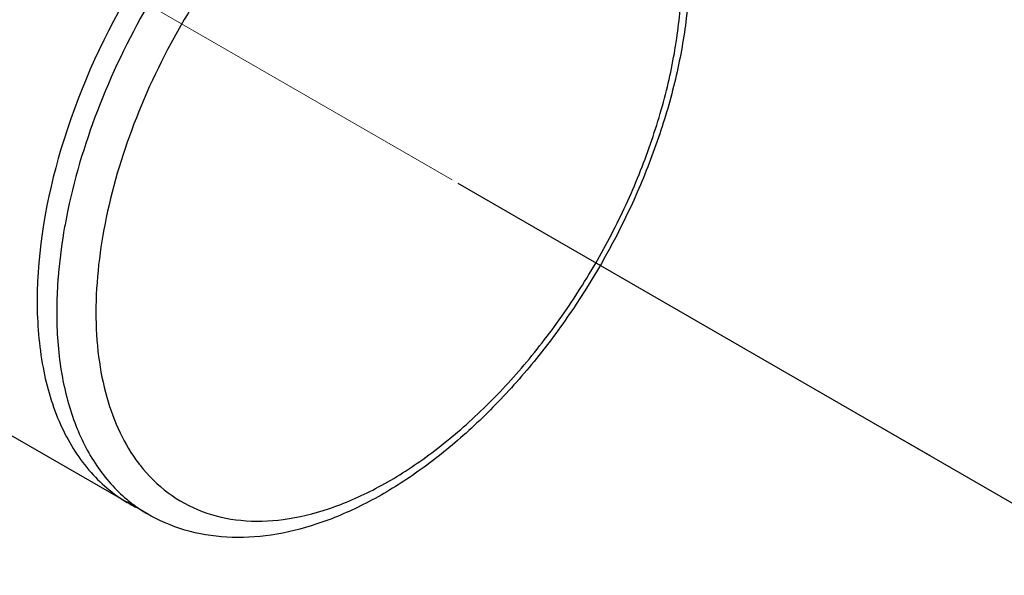
# Model space of a CAD drawing. Units: millimetres. Extents: x 72 to 8980, y -1552 to 626.
# Drawn here: x 7812 to 7848, y -445 to -425 of the extents above; entities that cross this region are included whole.
import ezdxf

# ---------------------------------------------------------------- set-up
doc = ezdxf.new("R2010")
doc.units = ezdxf.units.MM
doc.header["$MEASUREMENT"] = 0
doc.linetypes.add('CENTER', pattern=[2, 1.25, -0.25, 0.25, -0.25])
doc.layers.add('Centerline', color=4, linetype='CENTER', lineweight=15)
doc.layers.add('Dimensions', color=7, linetype='Continuous')
doc.styles.get("Standard").update_dxf_attribs({"font": 'helr45w_0.ttf'})
doc.dimstyles.get("Standard").update_dxf_attribs({"dimscale": 10, "dimtxt": 2.5, "dimasz": 0.8, "dimexe": 1, "dimexo": 1, "dimgap": 1, "dimtad": 2, "dimtih": 1, "dimtoh": 1, "dimdec": 0, "dimzin": 0, "dimdsep": 46, "dimtxsty": 'Standard', "dimblk": 'DOT', "dimcen": 2, "dimclrd": 1, "dimclre": 1, "dimclrt": 1, "dimadec": 0, "dimazin": 0, "dimtfac": 1, "dimtdec": 0, "dimtofl": 0, "dimtmove": 0, "dimatfit": 3, "dimfxl": 1, "dimtolj": 1, "dimtzin": 0, "dimarcsym": 0})

# ---------------------------------------------------------------- blocks, each defined once
blk = doc.blocks.new('_Dot')
at = {"color": 0, "linetype": 'ByBlock', "lineweight": -2}
blk.add_line((-0.5, 0), (-1, 0), dxfattribs=at)
at = {"color": 0, "linetype": 'ByBlock', "const_width": 0.5}
blk.add_lwpolyline([(-0.25, 0, 1), (0.25, 0, 1)], format="xyb", close=True, dxfattribs=at)
blk = doc.blocks.new('*D8')
at = {"layer": 'Dimensions', "color": 1, "lineweight": -2, "transparency": 16777216}
for p, q in [((8151.326, -244.295), (8207.863, -276.936)), ((7881.503, -453.812), (8190.935, -275.163)), ((7828.038, -430.944), (7884.575, -463.586))]:
    blk.add_line(p, q, dxfattribs=at)
at = {"layer": 'Dimensions', "color": 1, "lineweight": -2, "transparency": 16777216, "xscale": 8, "yscale": 8, "zscale": 8}
for p, rotation in [((8197.863, -271.163), 29.99985190619945), ((7874.575, -457.812), 209.9998519061995)]:
    blk.add_blockref('_Dot', p, dxfattribs=dict(at, rotation=rotation))
at = {"layer": 'Dimensions', "color": 1, "transparency": 16777216, "insert": (8056.497, -399.611), "char_height": 25, "attachment_point": 5}
blk.add_mtext('\\A1;457', dxfattribs=at)
blk = doc.blocks.new('*D9')
at = {"layer": 'Dimensions', "color": 1, "lineweight": -2, "transparency": 16777216}
for p, q in [((7731.52, -400.244), (7675.758, -432.438)), ((7692.804, -430.542), (7752.196, -463.895)), ((7804.864, -441.432), (7749.102, -473.626))]:
    blk.add_line(p, q, dxfattribs=at)
at = {"layer": 'Dimensions', "color": 1, "lineweight": -2, "transparency": 16777216, "xscale": 8, "yscale": 8, "zscale": 8}
for p, rotation in [((7685.828, -426.625), 150.6827202411172), ((7759.172, -467.812), 330.6827202411172)]:
    blk.add_blockref('_Dot', p, dxfattribs=dict(at, rotation=rotation))
at = {"layer": 'Dimensions', "color": 1, "transparency": 16777216, "insert": (7703.361, -481.3), "char_height": 25, "attachment_point": 5}
blk.add_mtext('\\A1;103', dxfattribs=at)

msp = doc.modelspace()

# ---------------------------------------------------------------- linework, layer by layer
at = {"color": 7, "linetype": 'Continuous'}
for p, q in [((7744.9, -401.42), (7816.12, -442.538)), ((7813.563, -434.365), (7813.56, -434.4)), ((7816.776, -442.906), (7816.08, -442.494))]:
    msp.add_line(p, q, dxfattribs=at)
for centre, radius, start, end in [((7830.525, -435.683), 17.014, 175.6752, 176.3905), ((7829.602, -435.629), 16.088, 176.3755, 179.9481), ((7821.117, -437.576), 5.819, 217.1062, 217.9857), ((7818.794, -437.906), 5.331, 238.8762, 239.3864), ((7819.577, -438.201), 5.477, 229.9026, 230.8208), ((7818.787, -437.918), 5.334, 239.3866, 240.0042), ((7819.563, -438.217), 5.455, 230.821, 231.4401), ((7818.788, -437.915), 5.338, 240.0044, 241.3565), ((7819.529, -438.261), 5.4, 231.4348, 236.1347), ((7818.793, -437.906), 5.348, 241.3569, 243.199), ((7819.498, -438.307), 5.345, 236.1412, 239.3848)]:
    msp.add_arc(centre, radius, start, end, dxfattribs=at)
for points, knots in [([(7824.123, -415.615), (7822.517, -416.542), (7819.477, -419.099), (7815.929, -423.947), (7813.503, -429.443), (7812.807, -433.354), (7812.806, -435.209)], [0, 0, 0, 0, 0.237187, 0.499957, 0.76275, 1, 1, 1, 1]), ([(7831.126, -415.871), (7830.715, -415.813), (7829.85, -415.786), (7828.521, -415.992), (7827.144, -416.434), (7825.742, -417.104), (7824.338, -417.99), (7822.455, -419.471), (7820.262, -421.761), (7818.042, -424.966), (7816.324, -428.477), (7815.223, -432.055), (7814.934, -434.468), (7814.934, -435.618)], [0, 0, 0, 0, 0.044616, 0.092465, 0.144105, 0.199741, 0.259287, 0.322419, 0.457177, 0.598729, 0.740582, 0.876203, 1, 1, 1, 1]), ([(7821.938, -418.125), (7820.934, -419.011), (7819.045, -421.022), (7816.707, -424.463), (7814.911, -428.214), (7814.126, -430.855), (7813.868, -432.167)], [0, 0, 0, 0, 0.244349, 0.500294, 0.756086, 1, 1, 1, 1]), ([(7836.427, -422.97), (7836.427, -423.634), (7836.338, -425.002), (7835.968, -427.071), (7835.369, -429.182), (7834.277, -432.01), (7832.802, -434.712), (7831.008, -437.184), (7829.538, -438.869), (7827.973, -440.353), (7826.339, -441.607), (7824.667, -442.603), (7822.984, -443.318), (7821.315, -443.732), (7819.69, -443.822), (7818.149, -443.568), (7817.207, -443.161), (7816.776, -442.906)], [0, 0, 0, 0, 0.062198, 0.12787, 0.196454, 0.267185, 0.411301, 0.482866, 0.552785, 0.62021, 0.684457, 0.745064, 0.801867, 0.855052, 0.90518, 0.953139, 1, 1, 1, 1]), ([(7816.531, -441.157), (7816.824, -441.532), (7817.5, -442.206), (7818.764, -442.897), (7820.205, -443.219), (7821.773, -443.171), (7823.426, -442.765), (7825.126, -442.018), (7826.831, -440.951), (7828.501, -439.591), (7830.094, -437.974), (7831.57, -436.14), (7832.892, -434.135), (7834.025, -432.012), (7834.94, -429.824), (7835.615, -427.628), (7836.032, -425.48), (7836.134, -424.063), (7836.134, -423.378)], [0, 0, 0, 0, 0.044729, 0.088517, 0.1336, 0.181912, 0.234741, 0.292669, 0.355676, 0.423278, 0.49465, 0.568726, 0.644286, 0.72003, 0.794648, 0.866892, 0.935641, 1, 1, 1, 1]), ([(7813.868, -432.167), (7813.831, -432.353), (7813.698, -433.08), (7813.606, -433.816), (7813.563, -434.365)], [0, 0, 0, 0, 0.255864, 1, 1, 1, 1]), ([(7812.806, -435.209), (7812.806, -436.014), (7812.926, -437.546), (7813.541, -439.652), (7814.576, -441.367), (7815.549, -442.201), (7816.07, -442.509)], [0, 0, 0, 0, 0.289613, 0.548924, 0.782263, 1, 1, 1, 1]), ([(7813.513, -435.615), (7813.513, -436.325), (7813.608, -437.683), (7814.082, -439.576), (7814.76, -440.94), (7815.453, -441.836), (7815.844, -442.218), (7816.049, -442.39)], [0, 0, 0, 0, 0.285729, 0.545245, 0.781033, 0.892112, 1, 1, 1, 1]), ([(7814.934, -435.618), (7814.934, -436.156), (7814.992, -437.193), (7815.28, -438.667), (7815.759, -439.975), (7816.218, -440.745), (7816.476, -441.086)], [0, 0, 0, 0, 0.27927, 0.538154, 0.777498, 1, 1, 1, 1])]:
    msp.add_open_spline(points, degree=3, knots=knots, dxfattribs=at)
at = {"layer": 'Centerline', "ltscale": 10}
msp.add_line((7845.151, -440.823), (7728.968, -373.747), dxfattribs=at)

# ---------------------------------------------------------------- dimensions: what is measured, and where the dimension line sits
at = {"layer": 'Dimensions'}
dim = msp.add_aligned_dim(p1=(7818.038, -425.17), p2=(8141.326, -238.521), distance=-56.537, text='457', dimstyle='Standard', dxfattribs=at)
dim.commit()
dim.dimension.update_dxf_attribs({"geometry": '*D8', "text_midpoint": (8056.497, -399.611)})
dim = msp.add_linear_dim(base=(7759.172, -467.812), p1=(7741.59, -394.43), p2=(7814.934, -435.618), angle=330.6827, text='103', dimstyle='Standard', dxfattribs=at)
dim.commit()
dim.dimension.update_dxf_attribs({"geometry": '*D9', "text_midpoint": (7722.5, -447.218), "dimtype": 161})

doc.saveas('drawing.dxf')
